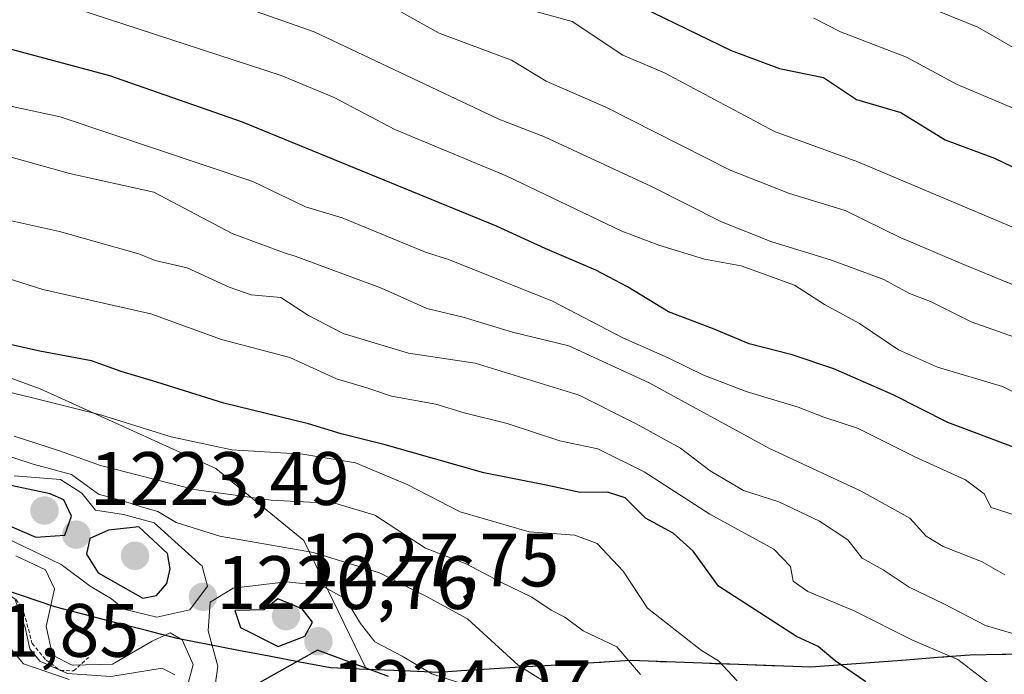
# Model space of a CAD drawing. Units: metres. Extents: x 556349 to 559773, y 4721721 to 4724063.
# Drawn here: x 557310 to 557440, y 4722345 to 4722432 of the extents above; entities that cross this region are included whole.
import ezdxf
from ezdxf.enums import TextEntityAlignment as Align

# ---------------------------------------------------------------- set-up
doc = ezdxf.new("R2010")
doc.units = ezdxf.units.M
doc.header["$MEASUREMENT"] = 0
doc.linetypes.add('TRAZOS', pattern=[0.75, 0.5, -0.25])
for name, color, linetype, lineweight in [('Carátula', 7, 'Continuous', 5), ('Comunidad autónoma', 142, 'Continuous', 30), ('Curva de nivel maestra', 36, 'Continuous', 30), ('Curva de nivel normal', 36, 'Continuous', 0), ('Escarpado lineal', 39, 'TRAZOS', 0), ('Matorral CxS', 135, 'Continuous', 0), ('Municipio', 9, 'Continuous', 13), ('Municipio CxS', 142, 'Continuous', 0), ('Provincia', 19, 'Continuous', 0), ('Punto de cota en terreno', 7, 'Continuous', 0), ('Roquedo CxS', 135, 'Continuous', 0), ('Rótulo de punto de cota en terreno', 19, 'Continuous', 0)]:
    doc.layers.add(name, color=color, linetype=linetype, lineweight=lineweight)
doc.styles.add('Arial', font='txt', dxfattribs={"height": 0.2})

# ---------------------------------------------------------------- blocks, each defined once
blk = doc.blocks.new('*U191')
at = {"layer": 'Curva de nivel normal', "color": 36, "linetype": 'Continuous', "lineweight": 0}
blk.add_polyline3d([(557414.94, 4722432.25, 1145), (557418.48, 4722430.45, 1145), (557427.23, 4722427.1, 1145), (557433.93, 4722423.45, 1145), (557441.34, 4722420.32, 1145)], dxfattribs=at)
blk = doc.blocks.new('*U221')
at = {"layer": 'Curva de nivel maestra', "color": 36, "linetype": 'Continuous', "lineweight": 30}
blk.add_polyline3d([(557387.76, 4722435.89, 1150), (557404, 4722427.99, 1150), (557410.37, 4722425.57, 1150), (557416.2, 4722424.38, 1150), (557420.58, 4722421.48, 1150), (557426.46, 4722419.76, 1150), (557432.34, 4722416.15, 1150), (557438.89, 4722413.71, 1150), (557456.14, 4722405.41, 1150)], dxfattribs=at)
blk = doc.blocks.new('5PATER')
at = {"layer": 'Carátula', "linetype": 'Continuous', "lineweight": 5}
h = blk.add_hatch(color=250, dxfattribs=at)
edge = h.paths.add_edge_path()
edge.add_ellipse((0, 0.01), major_axis=(-1.33, -1.34), ratio=0.999422, start_angle=0, end_angle=360)

msp = doc.modelspace()

# ---------------------------------------------------------------- linework, layer by layer
at = {"layer": 'Comunidad autónoma', "color": 142, "linetype": 'Continuous', "lineweight": 30}
msp.add_polyline3d([(557444.23, 4722348.02, 1191.66), (557439.91, 4722347.92, 1192.46), (557435.59, 4722347.83, 1193.32), (557431.38, 4722347.51, 1194.88), (557427.17, 4722347.19, 1196.87), (557422.96, 4722346.88, 1198.16), (557418.75, 4722346.56, 1199.54), (557414.54, 4722346.24, 1200.95), (557409.76, 4722346.42, 1202.21), (557404.98, 4722346.59, 1203.87), (557400.19, 4722346.77, 1205.98), (557395.41, 4722346.94, 1207.89), (557390.63, 4722347.12, 1209.87), (557385.78, 4722346.82, 1211.97), (557380.92, 4722346.53, 1212.98), (557376.07, 4722346.23, 1214.85), (557371.21, 4722345.94, 1217.48), (557368.23, 4722345.75, 1218.54), (557365.25, 4722345.56, 1219.93), (557360.46, 4722345.75, 1222.4), (557355.67, 4722345.95, 1224.48), (557350.88, 4722346.14, 1227.73), (557346.82, 4722346.92, 1226.53), (557342.76, 4722347.7, 1224.08), (557338.71, 4722348.47, 1222.42), (557334.65, 4722349.25, 1218.89), (557330.59, 4722350.03, 1214.77), (557326.53, 4722351.09, 1216.45), (557322.47, 4722352.14, 1218.02), (557318.42, 4722353.2, 1217.54), (557314.36, 4722354.25, 1214.13), (557309.96, 4722355.73, 1210.21), (557305.56, 4722357.21, 1208.97)], dxfattribs=at)
at = {"layer": 'Curva de nivel maestra', "color": 36, "linetype": 'Continuous', "lineweight": 30}
for points in [[(557441.41, 4722375.38, 1175), (557432.68, 4722378.66, 1175), (557425.44, 4722382.35, 1175), (557417.6, 4722385.78, 1175), (557412.05, 4722387.65, 1175), (557406.36, 4722389.08, 1175), (557401.51, 4722391.12, 1175), (557395.7, 4722393.34, 1175), (557390.24, 4722396.66, 1175), (557386.06, 4722398.86, 1175), (557379.33, 4722401.71, 1175), (557372.91, 4722404.67, 1175), (557339.22, 4722418.49, 1175), (557321.66, 4722424.6, 1175), (557302.51, 4722429.73, 1175)], [(557421.82, 4722344.32, 1200), (557417.78, 4722347.08, 1200), (557415.5, 4722349, 1200), (557412.62, 4722350.3, 1200), (557402.3, 4722356.99, 1200), (557398.93, 4722361.62, 1200), (557396.32, 4722364.01, 1200), (557392.65, 4722366, 1200), (557389.95, 4722368.67, 1200), (557387.62, 4722369.43, 1200), (557383.97, 4722369.38, 1200), (557379.45, 4722370.38, 1200), (557371.2, 4722372.02, 1200), (557358.12, 4722375.69, 1200), (557352.31, 4722377.15, 1200), (557347.96, 4722378.48, 1200), (557336.77, 4722381.23, 1200), (557327.87, 4722384.03, 1200), (557323.14, 4722385.43, 1200), (557319.25, 4722386.83, 1200), (557312.4, 4722388.14, 1200), (557304.07, 4722389.99, 1200)], [(557311.87, 4722363.46, 1225), (557315.69, 4722363.75, 1225), (557316.57, 4722366.25, 1225), (557315.58, 4722368.41, 1225), (557313.76, 4722369.23, 1225), (557306.41, 4722370.76, 1225), (557301.61, 4722372.93, 1225), (557299.33, 4722374.71, 1225), (557293.32, 4722375.7, 1225), (557288.45, 4722374.66, 1225), (557286.91, 4722373.2, 1225), (557287.49, 4722371, 1225), (557291.35, 4722367.59, 1225), (557293.25, 4722364.91, 1225), (557294.85, 4722364.03, 1225), (557298.07, 4722364.88, 1225), (557301.66, 4722367.27, 1225), (557304.28, 4722367.65, 1225), (557307.76, 4722365.25, 1225), (557311.87, 4722363.46, 1225)], [(557326.01, 4722355.37, 1225), (557327.86, 4722355.73, 1225), (557329.2, 4722357.35, 1225), (557329.67, 4722359.27, 1225), (557329.29, 4722361.32, 1225), (557325.51, 4722364.84, 1225), (557321.46, 4722364.41, 1225), (557319.01, 4722363.28, 1225), (557318.56, 4722361.22, 1225), (557320.12, 4722358.73, 1225), (557326.01, 4722355.37, 1225)], [(557343.96, 4722348.97, 1225), (557347.51, 4722350.35, 1225), (557348.5, 4722352.21, 1225), (557347.12, 4722353.97, 1225), (557343.93, 4722355.32, 1225), (557342.09, 4722353.84, 1225), (557338.24, 4722353.74, 1225), (557338.98, 4722351.51, 1225), (557343.96, 4722348.97, 1225)], [(557358.59, 4722345.02, 1225), (557349.18, 4722348.52, 1225), (557333.08, 4722339.51, 1225)]]:
    msp.add_polyline3d(points, dxfattribs=at)
at = {"layer": 'Curva de nivel normal', "color": 36, "linetype": 'Continuous', "lineweight": 0}
for points in [[(557447.8, 4722424.67, 1140), (557436.65, 4722431.04, 1140), (557413.07, 4722440.64, 1140)], [(557350.77, 4722438.39, 1160), (557365.28, 4722430.25, 1160), (557374.86, 4722426.7, 1160), (557379.47, 4722423.91, 1160), (557387.37, 4722420.48, 1160), (557403.86, 4722412.09, 1160), (557411.73, 4722409.02, 1160), (557419.11, 4722406.75, 1160), (557426.47, 4722403.14, 1160), (557427.44, 4722402.74, 1160), (557434.39, 4722399.78, 1160), (557449.96, 4722393.4, 1160)], [(557312.97, 4722434.94, 1170), (557344.35, 4722424.65, 1170), (557351.38, 4722421.75, 1170), (557359.4, 4722417.52, 1170), (557374.15, 4722411.37, 1170), (557389.51, 4722404.03, 1170), (557394.41, 4722402.16, 1170), (557400.43, 4722400.33, 1170), (557405.29, 4722399.44, 1170), (557412.37, 4722396.87, 1170), (557416.36, 4722394.32, 1170), (557420.97, 4722391.8, 1170), (557426.15, 4722388.3, 1170), (557431.31, 4722386.01, 1170), (557439.95, 4722383.46, 1170), (557455.1, 4722375.8, 1170)], [(557444.39, 4722388.95, 1165), (557435.78, 4722392, 1165), (557430.41, 4722394.72, 1165), (557427.6, 4722395.76, 1165), (557424.23, 4722397.6, 1165), (557417.15, 4722400.24, 1165), (557409.39, 4722402.62, 1165), (557402.71, 4722405.28, 1165), (557393.42, 4722409.95, 1165), (557379.23, 4722416.54, 1165), (557373.19, 4722418.86, 1165), (557348.71, 4722430.43, 1165), (557334.25, 4722435.58, 1165)], [(557375.68, 4722433.8, 1155), (557382.9, 4722431.81, 1155), (557389.63, 4722427.34, 1155), (557395.17, 4722424.99, 1155), (557409.71, 4722417.23, 1155), (557420.75, 4722413.22, 1155), (557443.46, 4722403.65, 1155)], [(557295.79, 4722423.35, 1180), (557315.06, 4722419.19, 1180), (557340.6, 4722410.61, 1180), (557347.6, 4722407.25, 1180), (557352.42, 4722405.78, 1180), (557363.49, 4722401.23, 1180), (557366.67, 4722400.24, 1180), (557380.3, 4722394.77, 1180), (557389.64, 4722389.87, 1180), (557395.64, 4722387.26, 1180)], [(557440.26, 4722358.5, 1185), (557437.16, 4722360.24, 1185), (557432.06, 4722362.25, 1185), (557429.82, 4722363.6, 1185), (557427.66, 4722365.99, 1185), (557421.23, 4722369.57, 1185), (557408.96, 4722375.26, 1185), (557393.1, 4722383.94, 1185), (557382.49, 4722388.82, 1185), (557375.03, 4722390.64, 1185), (557368.49, 4722392.62, 1185), (557363.65, 4722393.76, 1185), (557357.66, 4722396.49, 1185), (557346.23, 4722400.7, 1185), (557345.01, 4722401.07, 1185), (557337.87, 4722403.71, 1185), (557327.49, 4722409.18, 1185), (557316.3, 4722411.65, 1185), (557304.91, 4722414.84, 1185)], [(557443.37, 4722350.09, 1190), (557437.7, 4722351.77, 1190), (557432.17, 4722354.65, 1190), (557427.58, 4722356.87, 1190), (557424.13, 4722359.14, 1190), (557421.36, 4722360.71, 1190), (557419.43, 4722363.12, 1190), (557415.71, 4722365.6, 1190), (557410.29, 4722368.15, 1190), (557405.64, 4722369.67, 1190), (557401.2, 4722372.25, 1190), (557397.27, 4722375.28, 1190), (557391.38, 4722378.5, 1190), (557383.85, 4722382.3, 1190), (557370.08, 4722386.52, 1190), (557361.22, 4722387.88, 1190), (557352.59, 4722390.47, 1190), (557347.97, 4722392.83, 1190), (557344.32, 4722395.23, 1190), (557340.4, 4722395.61, 1190), (557337.48, 4722396.61, 1190), (557331.92, 4722399.15, 1190), (557327.65, 4722400.14, 1190), (557325.5, 4722401.03, 1190), (557315, 4722404, 1190), (557305.01, 4722406.21, 1190)], [(557438.04, 4722344.19, 1195), (557434, 4722347.27, 1195), (557428.02, 4722349.82, 1195), (557420.26, 4722353.72, 1195), (557414.14, 4722356.29, 1195), (557412.21, 4722357.63, 1195), (557411.86, 4722359.6, 1195), (557409.65, 4722361.88, 1195), (557401.17, 4722366.54, 1195), (557392.47, 4722372.14, 1195), (557386.3, 4722375.2, 1195), (557381.3, 4722376.25, 1195), (557374.31, 4722378.53, 1195), (557368.62, 4722379.94, 1195), (557364.87, 4722381.1, 1195), (557358.97, 4722382.14, 1195), (557355.7, 4722383.26, 1195), (557351.71, 4722384.46, 1195), (557345.51, 4722387.28, 1195), (557336.44, 4722389.69, 1195), (557327.08, 4722393.07, 1195), (557312.8, 4722396.3, 1195), (557307.91, 4722397.85, 1195)], [(557395.64, 4722387.26, 1180), (557400.22, 4722384.97, 1180), (557405.98, 4722382.79, 1180), (557412.88, 4722380.7, 1180), (557416.27, 4722379.36, 1180), (557420.72, 4722377.94, 1180), (557428.33, 4722374.14, 1180), (557435.02, 4722371.06, 1180), (557437.49, 4722369.22, 1180), (557438.42, 4722367.42, 1180), (557441.62, 4722366.37, 1180)], [(557404.8, 4722344.45, 1205), (557402.29, 4722347.08, 1205), (557400.05, 4722348.47, 1205), (557392.9, 4722354.08, 1205), (557389.68, 4722358.98, 1205), (557386.21, 4722362.65, 1205), (557383.28, 4722363.74, 1205), (557377.2, 4722364.16, 1205), (557368.09, 4722366.81, 1205), (557361.06, 4722370.46, 1205), (557354.19, 4722373.33, 1205), (557347.22, 4722374.48, 1205), (557337.83, 4722375.04, 1205), (557329.79, 4722376.78, 1205), (557320.44, 4722379.7, 1205), (557301.06, 4722384.49, 1205)], [(557391.95, 4722345.28, 1210), (557388.85, 4722348.94, 1210), (557384.37, 4722351.08, 1210), (557381.96, 4722352.86, 1210), (557380.12, 4722353.81, 1210), (557377.59, 4722355.53, 1210), (557373.46, 4722357.53, 1210), (557368.89, 4722359.96, 1210), (557363.48, 4722362.02, 1210), (557356.75, 4722366.39, 1210), (557351.6, 4722367.94, 1210), (557343.03, 4722368.36, 1210), (557332.82, 4722369.8, 1210), (557320.42, 4722372.97, 1210), (557315.01, 4722374.91, 1210), (557308.99, 4722376.88, 1210)], [(557381.34, 4722343.03, 1215), (557375.76, 4722346.5, 1215), (557369.04, 4722352.64, 1215), (557363.61, 4722355.62, 1215), (557357.38, 4722358.75, 1215), (557348.64, 4722361.43, 1215), (557336.23, 4722363.6, 1215), (557330.46, 4722365.43, 1215), (557328, 4722366.89, 1215), (557325.97, 4722367.44, 1215), (557323.65, 4722368.21, 1215), (557320.15, 4722369.18, 1215), (557316.58, 4722371.78, 1215), (557311.51, 4722373.16, 1215), (557306.22, 4722374.88, 1215)], [(557327.87, 4722352.87, 1220), (557332.26, 4722353.85, 1220), (557334.6, 4722356.99, 1220), (557333.91, 4722359.62, 1220), (557327.53, 4722365.38, 1220), (557323.46, 4722366.5, 1220), (557319.74, 4722367.07, 1220), (557317.96, 4722369.29, 1220), (557315.13, 4722371.12, 1220), (557309, 4722371.61, 1220)], [(557305.09, 4722364.71, 1220), (557315.22, 4722359.87, 1220), (557319.06, 4722356.99, 1220), (557321.9, 4722355.3, 1220), (557323.5, 4722353.95, 1220), (557327.87, 4722352.87, 1220)], [(557309.2, 4722361, 1215), (557313.12, 4722359.15, 1215), (557314.32, 4722356.61, 1215), (557313.24, 4722351.65, 1215), (557314.07, 4722347.84, 1215), (557316.65, 4722346.49, 1215), (557321.99, 4722346.64, 1215), (557327.27, 4722349.68, 1215), (557329.64, 4722350.8, 1215), (557331.22, 4722349.88, 1215), (557332.69, 4722346.6, 1215), (557331.86, 4722343.44, 1215)], [(557369.64, 4722343.65, 1220), (557364.34, 4722345.35, 1220), (557360.37, 4722347.71, 1220), (557356.76, 4722349.62, 1220), (557354.86, 4722352.05, 1220), (557352.88, 4722355.3, 1220), (557349.72, 4722357.06, 1220), (557345.01, 4722357.57, 1220), (557338, 4722356.7, 1220), (557334.96, 4722354.85, 1220), (557334.69, 4722351.06, 1220), (557335.98, 4722346.38, 1220), (557335.61, 4722343.81, 1220)], [(557309.05, 4722355.32, 1210), (557310.45, 4722351.49, 1210), (557311.05, 4722348.66, 1210), (557312.4, 4722347.06, 1210), (557316.06, 4722345.39, 1210), (557321.79, 4722345.02, 1210), (557328.6, 4722346.13, 1210), (557330.25, 4722345.22, 1210)], [(557308.16, 4722349.16, 1205), (557310.21, 4722346.7, 1205), (557316.29, 4722344.6, 1205)]]:
    msp.add_polyline3d(points, dxfattribs=at)
at = {"layer": 'Escarpado lineal', "color": 39, "linetype": 'TRAZOS', "lineweight": 0}
msp.add_polyline3d([(557218.98, 4722387.54, 1203.12), (557232.79, 4722383.42, 1214.74), (557240.58, 4722381.07, 1214.1), (557250.19, 4722380.77, 1215.46), (557259.94, 4722375.95, 1218.73), (557264.4, 4722374.41, 1219.78), (557271.16, 4722372.01, 1214.32), (557274.78, 4722369.54, 1213.58), (557283.97, 4722361.64, 1215.96), (557288, 4722359.89, 1207.98), (557290.65, 4722358.55, 1205.41), (557291.69, 4722355.77, 1209.93), (557294.54, 4722354.72, 1209.76), (557297.12, 4722357.09, 1210.2), (557302.9, 4722358.37, 1208.11), (557306.4, 4722356.63, 1208.68), (557308.07, 4722355.98, 1209.01), (557309.19, 4722355.2, 1208.43), (557310.08, 4722354.17, 1208.81), (557311.37, 4722349.4, 1210.28), (557313.2, 4722347.18, 1209.93), (557315.11, 4722345.82, 1207.13), (557316.85, 4722345.75, 1207.99), (557318.82, 4722347.51, 1213.31)], dxfattribs=at)
at = {"layer": 'Matorral CxS', "color": 135, "linetype": 'Continuous', "lineweight": 0}
for points in [[(557440.38, 4722347.93, 1193.8), (557439.91, 4722347.92, 1193.86), (557439.45, 4722347.91, 1193.91), (557435.59, 4722347.83, 1194.65), (557433.12, 4722347.64, 1195.43), (557432.16, 4722347.57, 1195.79), (557431.38, 4722347.51, 1196.16), (557427.17, 4722347.19, 1197.85), (557425.23, 4722347.05, 1198.4), (557424.71, 4722347.01, 1198.55), (557422.96, 4722346.88, 1199.07), (557418.75, 4722346.56, 1200.1), (557417.36, 4722346.45, 1200.45), (557416.99, 4722346.42, 1200.56), (557414.54, 4722346.24, 1201.34), (557409.76, 4722346.42, 1202.71), (557409.7, 4722346.42, 1202.72), (557409.36, 4722346.43, 1202.81), (557404.98, 4722346.59, 1204.16), (557404.94, 4722346.59, 1204.17), (557401.85, 4722346.71, 1205.3), (557401.14, 4722346.73, 1205.64), (557400.19, 4722346.77, 1206.09), (557395.41, 4722346.94, 1208.1), (557394.6, 4722346.97, 1208.38), (557393.47, 4722347.02, 1208.78), (557390.63, 4722347.12, 1209.7), (557387.21, 4722346.91, 1211.01), (557386.75, 4722346.88, 1211.26), (557385.78, 4722346.82, 1211.79), (557381.74, 4722346.58, 1213.75), (557380.92, 4722346.53, 1213.96), (557379.33, 4722346.43, 1214.39), (557378.53, 4722346.38, 1214.62), (557376.07, 4722346.23, 1215.51), (557371.21, 4722345.94, 1217.79), (557368.23, 4722345.75, 1219.45), (557365.25, 4722345.56, 1220.39), (557360.46, 4722345.75, 1222.24), (557355.67, 4722345.95, 1225.91), (557347.37, 4722363.03, 1215.95), (557335.72, 4722372.56, 1208.76), (557312.44, 4722383.14, 1205.24), (557289.16, 4722391.61, 1203.8)], [(557289.16, 4722391.61, 1203.8), (557312.44, 4722383.14, 1205.24), (557335.72, 4722372.56, 1208.76), (557347.37, 4722363.03, 1215.95), (557355.67, 4722345.95, 1225.91), (557360.46, 4722345.75, 1222.24), (557365.25, 4722345.56, 1220.39), (557368.23, 4722345.75, 1219.45), (557371.21, 4722345.94, 1217.79), (557376.07, 4722346.23, 1215.51), (557378.53, 4722346.38, 1214.62), (557379.33, 4722346.43, 1214.39), (557380.92, 4722346.53, 1213.96), (557381.74, 4722346.58, 1213.75), (557385.78, 4722346.82, 1211.79), (557386.75, 4722346.88, 1211.26), (557387.21, 4722346.91, 1211.01), (557390.63, 4722347.12, 1209.7), (557393.47, 4722347.02, 1208.78), (557394.6, 4722346.97, 1208.38), (557395.41, 4722346.94, 1208.1), (557400.19, 4722346.77, 1206.09), (557401.14, 4722346.73, 1205.64), (557401.85, 4722346.71, 1205.3), (557404.94, 4722346.59, 1204.17), (557404.98, 4722346.59, 1204.16), (557409.36, 4722346.43, 1202.81), (557409.7, 4722346.42, 1202.72), (557409.76, 4722346.42, 1202.71), (557414.54, 4722346.24, 1201.34), (557416.99, 4722346.42, 1200.56), (557417.36, 4722346.45, 1200.45), (557418.75, 4722346.56, 1200.1), (557422.96, 4722346.88, 1199.07), (557424.71, 4722347.01, 1198.55), (557425.23, 4722347.05, 1198.4), (557427.17, 4722347.19, 1197.85), (557431.38, 4722347.51, 1196.16), (557432.16, 4722347.57, 1195.79), (557433.12, 4722347.64, 1195.43), (557435.59, 4722347.83, 1194.65), (557439.45, 4722347.91, 1193.91), (557439.91, 4722347.92, 1193.86), (557440.38, 4722347.93, 1193.8)]]:
    msp.add_polyline3d(points, dxfattribs=at)
at = {"layer": 'Municipio', "color": 9, "linetype": 'Continuous', "lineweight": 13}
msp.add_polyline3d([(557444.23, 4722348.02, 1191.66), (557439.91, 4722347.92, 1192.46), (557435.59, 4722347.83, 1193.32), (557431.38, 4722347.51, 1194.88), (557427.17, 4722347.19, 1196.87), (557422.96, 4722346.88, 1198.16), (557418.75, 4722346.56, 1199.54), (557414.54, 4722346.24, 1200.95), (557409.76, 4722346.42, 1202.21), (557404.98, 4722346.59, 1203.87), (557400.19, 4722346.77, 1205.98), (557395.41, 4722346.94, 1207.89), (557390.63, 4722347.12, 1209.87), (557385.78, 4722346.82, 1211.97), (557380.92, 4722346.53, 1212.98), (557376.07, 4722346.23, 1214.85), (557371.21, 4722345.94, 1217.48), (557368.23, 4722345.75, 1218.54), (557365.25, 4722345.56, 1219.93), (557360.46, 4722345.75, 1222.4), (557355.67, 4722345.95, 1224.48), (557350.88, 4722346.14, 1227.73), (557346.82, 4722346.92, 1226.53), (557342.76, 4722347.7, 1224.08), (557338.71, 4722348.47, 1222.42), (557334.65, 4722349.25, 1218.89), (557330.59, 4722350.03, 1214.77), (557326.53, 4722351.09, 1216.45), (557322.47, 4722352.14, 1218.02), (557318.42, 4722353.2, 1217.54), (557314.36, 4722354.25, 1214.13), (557309.96, 4722355.73, 1210.21), (557305.56, 4722357.21, 1208.97)], dxfattribs=at)
at = {"layer": 'Municipio CxS', "color": 142, "linetype": 'Continuous', "lineweight": 0}
msp.add_polyline3d([(557305.56, 4722357.21, 1208.97), (557309.96, 4722355.73, 1210.21), (557314.36, 4722354.25, 1214.13), (557318.42, 4722353.2, 1217.54), (557322.47, 4722352.14, 1218.02), (557326.53, 4722351.09, 1216.45), (557330.59, 4722350.03, 1214.77), (557334.65, 4722349.25, 1218.89), (557338.71, 4722348.47, 1222.42), (557342.76, 4722347.7, 1224.08), (557346.82, 4722346.92, 1226.53), (557350.88, 4722346.14, 1227.73), (557355.67, 4722345.95, 1224.48), (557360.46, 4722345.75, 1222.4), (557365.25, 4722345.56, 1219.93), (557368.23, 4722345.75, 1218.54), (557371.21, 4722345.94, 1217.48), (557376.07, 4722346.23, 1214.85), (557380.92, 4722346.53, 1212.98), (557385.78, 4722346.82, 1211.97), (557390.63, 4722347.12, 1209.87), (557395.41, 4722346.94, 1207.89), (557400.19, 4722346.77, 1205.98), (557404.98, 4722346.59, 1203.87), (557409.76, 4722346.42, 1202.21), (557414.54, 4722346.24, 1200.95), (557418.75, 4722346.56, 1199.54), (557422.96, 4722346.88, 1198.16), (557427.17, 4722347.19, 1196.87), (557431.38, 4722347.51, 1194.88), (557435.59, 4722347.83, 1193.32), (557439.91, 4722347.92, 1192.46), (557444.23, 4722348.02, 1191.66)], dxfattribs=at)
at = {"layer": 'Provincia', "color": 19, "linetype": 'Continuous', "lineweight": 0}
msp.add_polyline3d([(557444.23, 4722348.02, 1191.66), (557439.91, 4722347.92, 1192.46), (557435.59, 4722347.83, 1193.32), (557431.38, 4722347.51, 1194.88), (557427.17, 4722347.19, 1196.87), (557422.96, 4722346.88, 1198.16), (557418.75, 4722346.56, 1199.54), (557414.54, 4722346.24, 1200.95), (557409.76, 4722346.42, 1202.21), (557404.98, 4722346.59, 1203.87), (557400.19, 4722346.77, 1205.98), (557395.41, 4722346.94, 1207.89), (557390.63, 4722347.12, 1209.87), (557385.78, 4722346.82, 1211.97), (557380.92, 4722346.53, 1212.98), (557376.07, 4722346.23, 1214.85), (557371.21, 4722345.94, 1217.48), (557368.23, 4722345.75, 1218.54), (557365.25, 4722345.56, 1219.93), (557360.46, 4722345.75, 1222.4), (557355.67, 4722345.95, 1224.48), (557350.88, 4722346.14, 1227.73), (557346.82, 4722346.92, 1226.53), (557342.76, 4722347.7, 1224.08), (557338.71, 4722348.47, 1222.42), (557334.65, 4722349.25, 1218.89), (557330.59, 4722350.03, 1214.77), (557326.53, 4722351.09, 1216.45), (557322.47, 4722352.14, 1218.02), (557318.42, 4722353.2, 1217.54), (557314.36, 4722354.25, 1214.13), (557309.96, 4722355.73, 1210.21), (557305.56, 4722357.21, 1208.97)], dxfattribs=at)
at = {"layer": 'Roquedo CxS', "color": 135, "linetype": 'Continuous', "lineweight": 0}
msp.add_polyline3d([(557289.16, 4722391.61, 1203.8), (557312.44, 4722383.14, 1205.24), (557335.72, 4722372.56, 1208.76), (557347.37, 4722363.03, 1215.95), (557355.67, 4722345.95, 1225.91), (557360.46, 4722345.75, 1222.24), (557365.25, 4722345.56, 1220.39), (557368.23, 4722345.75, 1219.45), (557371.21, 4722345.94, 1217.79), (557376.07, 4722346.23, 1215.51), (557378.53, 4722346.38, 1214.62), (557379.33, 4722346.43, 1214.39), (557380.92, 4722346.53, 1213.96), (557381.74, 4722346.58, 1213.75), (557385.78, 4722346.82, 1211.79), (557386.75, 4722346.88, 1211.26), (557387.21, 4722346.91, 1211.01), (557390.63, 4722347.12, 1209.7), (557393.47, 4722347.02, 1208.78), (557394.6, 4722346.97, 1208.38), (557395.41, 4722346.94, 1208.1), (557400.19, 4722346.77, 1206.09), (557401.14, 4722346.73, 1205.64), (557401.85, 4722346.71, 1205.3), (557404.94, 4722346.59, 1204.17), (557404.98, 4722346.59, 1204.16), (557409.36, 4722346.43, 1202.81), (557409.7, 4722346.42, 1202.72), (557409.76, 4722346.42, 1202.71), (557414.54, 4722346.24, 1201.34), (557416.99, 4722346.42, 1200.56), (557417.36, 4722346.45, 1200.45), (557418.75, 4722346.56, 1200.1), (557422.96, 4722346.88, 1199.07), (557424.71, 4722347.01, 1198.55), (557425.23, 4722347.05, 1198.4), (557427.17, 4722347.19, 1197.85), (557431.38, 4722347.51, 1196.16), (557432.16, 4722347.57, 1195.79), (557433.12, 4722347.64, 1195.43), (557435.59, 4722347.83, 1194.65), (557439.45, 4722347.91, 1193.91), (557439.91, 4722347.92, 1193.86), (557440.38, 4722347.93, 1193.8)], dxfattribs=at)
msp.add_polyline3d([(557289.16, 4722391.61, 1203.8), (557312.44, 4722383.14, 1205.24), (557335.72, 4722372.56, 1208.76), (557347.37, 4722363.03, 1215.95), (557355.67, 4722345.95, 1225.91), (557360.46, 4722345.75, 1222.24), (557365.25, 4722345.56, 1220.39), (557368.23, 4722345.75, 1219.45), (557371.21, 4722345.94, 1217.79), (557376.07, 4722346.23, 1215.51), (557378.53, 4722346.38, 1214.62), (557379.33, 4722346.43, 1214.39), (557380.92, 4722346.53, 1213.96), (557381.74, 4722346.58, 1213.75), (557385.78, 4722346.82, 1211.79), (557386.75, 4722346.88, 1211.26), (557387.21, 4722346.91, 1211.01), (557390.63, 4722347.12, 1209.7), (557393.47, 4722347.02, 1208.78), (557394.6, 4722346.97, 1208.38), (557395.41, 4722346.94, 1208.1), (557400.19, 4722346.77, 1206.09), (557401.14, 4722346.73, 1205.64), (557401.85, 4722346.71, 1205.3), (557404.94, 4722346.59, 1204.17), (557404.98, 4722346.59, 1204.16), (557409.36, 4722346.43, 1202.81), (557409.7, 4722346.42, 1202.72), (557409.76, 4722346.42, 1202.71), (557414.54, 4722346.24, 1201.34), (557416.99, 4722346.42, 1200.56), (557417.36, 4722346.45, 1200.45), (557418.75, 4722346.56, 1200.1), (557422.96, 4722346.88, 1199.07), (557424.71, 4722347.01, 1198.55), (557425.23, 4722347.05, 1198.4), (557427.17, 4722347.19, 1197.85), (557431.38, 4722347.51, 1196.16), (557432.16, 4722347.57, 1195.79), (557433.12, 4722347.64, 1195.43), (557435.59, 4722347.83, 1194.65), (557439.45, 4722347.91, 1193.91), (557439.91, 4722347.92, 1193.86), (557440.38, 4722347.93, 1193.8)], dxfattribs=at)

# ---------------------------------------------------------------- block references
at = {"layer": 'Curva de nivel maestra', "color": 36, "linetype": 'Continuous', "lineweight": 30}
msp.add_blockref('*U221', (0, 0), dxfattribs=at)
at = {"layer": 'Curva de nivel normal', "color": 36, "linetype": 'Continuous', "lineweight": 0}
msp.add_blockref('*U191', (0, 0), dxfattribs=at)
at = {"layer": 'Punto de cota en terreno', "linetype": 'Continuous', "lineweight": 0}
for p in [(557313, 4722367, 1228.34), (557317.21, 4722363.8, 1223.49), (557325, 4722361, 1231.85), (557333.99, 4722355.56, 1220.76), (557345, 4722353, 1227.75), (557349.3, 4722349.67, 1224.07)]:
    msp.add_blockref('5PATER', p, dxfattribs=at)

# ---------------------------------------------------------------- texts
at = {"layer": 'Rótulo de punto de cota en terreno', "color": 19, "linetype": 'Continuous', "lineweight": 0, "style": 'Arial'}
for s, p in [('1223,49', (557318.97, 4722365.56)), ('1227,75', (557346.76, 4722354.76)), ('1220,76', (557335.75, 4722351.77)), ('1231,85', (557291.12, 4722345.44)), ('1224,07', (557351.06, 4722337.98))]:
    msp.add_text(s, height=7, dxfattribs=at).set_placement(p, align=Align.BOTTOM_LEFT)

doc.saveas('drawing.dxf')
